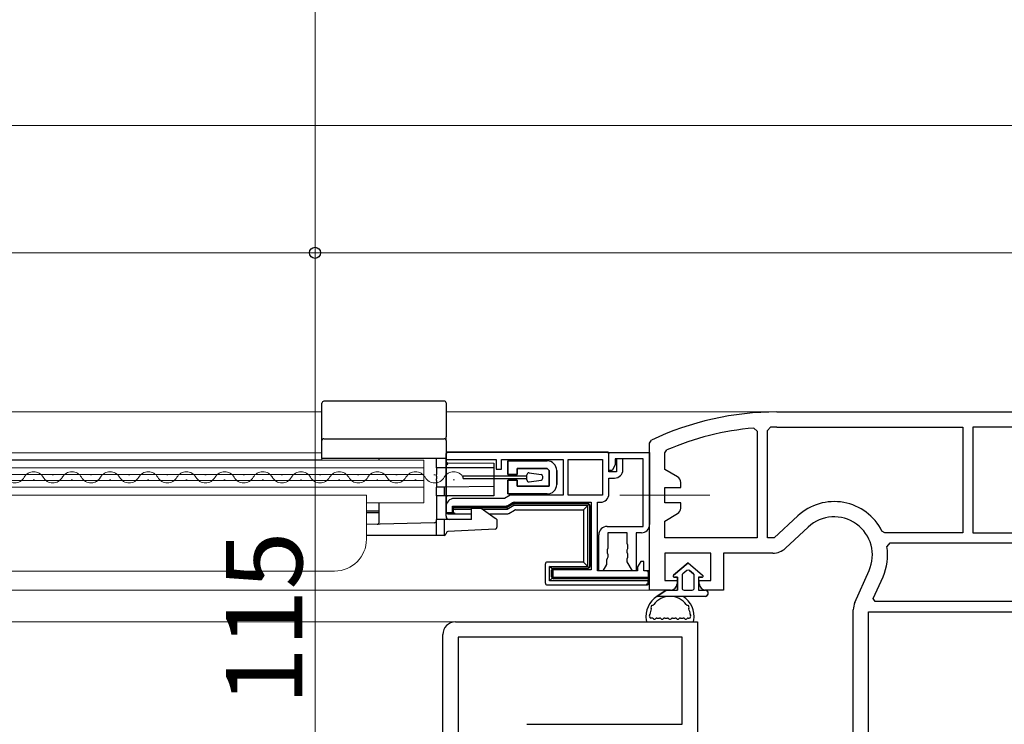
# Model space of a CAD drawing. Extents: x 0 to 1400, y 0 to 2088.
# Drawn here: x 855 to 1010, y 406 to 517 of the extents above; entities that cross this region are included whole.
import ezdxf

# ---------------------------------------------------------------- set-up
doc = ezdxf.new("R2010")
doc.units = 0
doc.linetypes.add('YCENTER_1', pattern=[13, 10, -1, 1, -1])
for name, color, linetype, lineweight in [('YKK_11', 7, 'CONTINUOUS', 30), ('YKK_12', 2, 'CONTINUOUS', 13), ('YKK_13', 4, 'CONTINUOUS', 30), ('YKK_D', 6, 'CONTINUOUS', 13)]:
    doc.layers.add(name, color=color, linetype=linetype, lineweight=lineweight)
doc.styles.add('text-b', font='txt')

msp = doc.modelspace()

# ---------------------------------------------------------------- linework, layer by layer
at = {"layer": 'YKK_11', "linetype": 'ByBlock', "lineweight": -2, "ltscale": 0.5}
for p, q in [((974.34, 455), (1027.03, 455)), ((970.7, 452.45), (971.24, 451.95)), ((971.24, 451.95), (971.24, 435.2)), ((972.84, 452.09), (973.33, 452.59)), ((972.84, 435.2), (972.84, 452.09)), ((974.34, 452.6), (1003.54, 452.6)), ((1003.54, 452.6), (1003.54, 436)), ((1026.47, 452.6), (1005.14, 452.6)), ((1005.14, 452.6), (1005.14, 436)), ((954.34, 450.11), (954.63, 450.56)), ((954.34, 427), (954.34, 450.11)), ((956.74, 448.56), (957.05, 449.02)), ((947.94, 448.6), (922.34, 448.6)), ((922.34, 448.6), (922.34, 447.5)), ((947.94, 448.6), (922.34, 448.6)), ((922.34, 448.6), (922.34, 447.5)), ((922.34, 447.5), (930.24, 447.5)), ((922.34, 447.5), (930.24, 447.5)), ((930.24, 447.5), (930.24, 446)), ((930.24, 447.5), (930.24, 446)), ((931.04, 446), (931.04, 447.5)), ((931.04, 447.5), (940.74, 447.5)), ((931.04, 446), (931.04, 447.5)), ((931.04, 447.5), (940.74, 447.5)), ((940.74, 447.5), (940.74, 441.9)), ((940.74, 447.5), (940.74, 441.9)), ((941.54, 441.9), (941.54, 447.5)), ((941.54, 447.5), (946.94, 447.5)), ((941.54, 441.9), (941.54, 447.5)), ((941.54, 447.5), (946.94, 447.5)), ((946.94, 447.5), (946.94, 441.9)), ((946.94, 447.5), (946.94, 441.9)), ((947.94, 445.6), (947.94, 448.6)), ((947.94, 445.8), (947.94, 448.6)), ((947.94, 448.6), (954.34, 448.6)), ((947.94, 445.6), (947.94, 448.6)), ((947.94, 445.8), (947.94, 448.6)), ((947.94, 448.6), (954.34, 448.6)), ((953.34, 447.6), (948.94, 447.6)), ((948.94, 447.6), (948.94, 446.66)), ((953.34, 447.6), (948.94, 447.6)), ((948.94, 447.6), (948.94, 446.66)), ((950.14, 447.6), (949.14, 447.6)), ((949.14, 447.6), (949.14, 445.6)), ((950.14, 447.6), (949.14, 447.6)), ((949.14, 447.6), (949.14, 445.6)), ((950.14, 445.9), (950.14, 447.6)), ((950.14, 445.9), (950.14, 447.6)), ((953.34, 437), (953.34, 447.6)), ((953.34, 437), (953.34, 447.6)), ((954.34, 448.6), (954.34, 437.3)), ((954.34, 448.6), (954.34, 437.3)), ((956.74, 445.94), (956.74, 448.56)), ((930.24, 446), (931.04, 446)), ((930.24, 446), (931.04, 446)), ((948.44, 445.8), (947.94, 445.8)), ((948.44, 445.8), (947.94, 445.8)), ((948.94, 446.66), (948.44, 445.8)), ((948.94, 446.66), (948.44, 445.8)), ((958.74, 444.79), (956.74, 445.94)), ((949.14, 445.6), (947.94, 445.6)), ((949.14, 445.6), (947.94, 445.6)), ((947.94, 442.1), (947.94, 444.6)), ((947.94, 444.6), (948.84, 444.6)), ((947.94, 442.1), (947.94, 444.6)), ((947.94, 444.6), (948.84, 444.6)), ((956.74, 440.7), (956.74, 443.1)), ((956.74, 443.1), (959.24, 443.1)), ((959.24, 443.1), (959.24, 443.92)), ((931.54, 441.4), (923.64, 441.4)), ((931.54, 441.4), (923.64, 441.4)), ((932.41, 441.9), (931.54, 441.4)), ((932.41, 441.9), (931.54, 441.4)), ((940.74, 441.9), (932.41, 441.9)), ((940.74, 441.9), (932.41, 441.9)), ((946.94, 441.9), (941.54, 441.9)), ((946.94, 441.9), (941.54, 441.9)), ((922.34, 440.1), (922.34, 439.2)), ((922.34, 440.1), (922.34, 439.2)), ((923.34, 439.2), (923.34, 440.2)), ((923.34, 440.2), (931.68, 440.2)), ((923.34, 439.2), (923.34, 440.2)), ((923.34, 440.2), (931.68, 440.2)), ((932.03, 440.29), (932.74, 440.7)), ((932.03, 440.29), (932.74, 440.7)), ((933.09, 440.8), (945.14, 440.8)), ((933.09, 440.8), (945.14, 440.8)), ((945.14, 440.8), (945.14, 430.2)), ((945.14, 440.8), (945.14, 430.2)), ((946.14, 430), (946.14, 440.8)), ((946.14, 440.8), (946.64, 440.8)), ((946.14, 430), (946.14, 440.8)), ((946.14, 440.8), (946.64, 440.8)), ((959.24, 440.7), (956.74, 440.7)), ((959.24, 439.88), (959.24, 440.7)), ((922.34, 439.2), (923.34, 439.2)), ((922.34, 439.2), (923.34, 439.2)), ((956.74, 437.85), (958.74, 439.01)), ((977.63, 438.66), (973.9, 435.2)), ((947.64, 437), (953.34, 437)), ((947.64, 437), (953.34, 437)), ((956.74, 435.2), (956.74, 437.85)), ((979.26, 436.9), (975.68, 433.57)), ((946.34, 430), (946.34, 435.7)), ((946.34, 430), (946.34, 435.7)), ((950.79, 436), (947.79, 436)), ((947.79, 436), (947.79, 433.59)), ((950.79, 436), (947.79, 436)), ((947.79, 436), (947.79, 433.59)), ((950.79, 434.29), (950.79, 436)), ((950.79, 434.29), (950.79, 436)), ((953.04, 436), (952.24, 436)), ((952.24, 436), (952.24, 430)), ((953.04, 436), (952.24, 436)), ((952.24, 436), (952.24, 430)), ((971.24, 435.2), (956.74, 435.2)), ((973.9, 435.2), (972.84, 435.2)), ((991.3, 436), (990.85, 436.27)), ((1003.54, 436), (991.3, 436)), ((1005.14, 436), (1037.94, 436)), ((947.79, 433.59), (947.67, 433.34)), ((947.79, 433.59), (947.67, 433.34)), ((947.67, 433.34), (947.67, 432.85)), ((947.67, 433.34), (947.67, 432.85)), ((950.92, 434.04), (950.79, 434.29)), ((950.92, 434.04), (950.79, 434.29)), ((950.79, 433.31), (950.92, 433.55)), ((950.79, 433.31), (950.92, 433.55)), ((950.79, 432.89), (950.79, 433.31)), ((950.79, 432.89), (950.79, 433.31)), ((950.92, 433.55), (950.92, 434.04)), ((950.92, 433.55), (950.92, 434.04)), ((991.64, 433.82), (992.13, 434.4)), ((992.13, 434.4), (1037.94, 434.4)), ((947.67, 431.94), (947.54, 431.7)), ((947.67, 431.94), (947.54, 431.7)), ((947.54, 431.7), (947.54, 431)), ((947.54, 431.7), (947.54, 431)), ((947.67, 432.85), (947.79, 432.61)), ((947.67, 432.85), (947.79, 432.61)), ((947.79, 432.19), (947.67, 431.94)), ((947.79, 432.19), (947.67, 431.94)), ((947.79, 432.61), (947.79, 432.19)), ((947.79, 432.61), (947.79, 432.19)), ((950.92, 432.64), (950.79, 432.89)), ((950.92, 432.64), (950.79, 432.89)), ((950.79, 431.91), (950.92, 432.15)), ((950.79, 431.91), (950.92, 432.15)), ((950.79, 431.43), (950.79, 431.91)), ((950.79, 431.43), (950.79, 431.91)), ((950.92, 432.15), (950.92, 432.64)), ((950.92, 432.15), (950.92, 432.64)), ((963.94, 432.8), (956.74, 432.8)), ((956.74, 432.8), (956.74, 428.5)), ((963.94, 428.5), (963.94, 432.8)), ((973.71, 432.8), (965.94, 432.8)), ((965.94, 432.8), (965.94, 427)), ((945.14, 430.2), (939.14, 430.2)), ((939.14, 430.2), (939.14, 429)), ((945.14, 430.2), (939.14, 430.2)), ((939.14, 430.2), (939.14, 429)), ((947.54, 431), (946.97, 430)), ((947.54, 431), (946.97, 430)), ((951.62, 430), (950.79, 431.43)), ((951.62, 430), (950.79, 431.43)), ((952.94, 431.5), (952.44, 430.63)), ((952.94, 431.5), (952.44, 430.63)), ((952.44, 430.63), (952.44, 430)), ((952.44, 430.63), (952.44, 430)), ((953.44, 431.5), (952.94, 431.5)), ((953.44, 431.5), (952.94, 431.5)), ((953.44, 430), (953.44, 431.5)), ((953.44, 430), (953.44, 431.5)), ((939.14, 429), (954.14, 429)), ((939.14, 429), (954.14, 429)), ((952.44, 430), (946.14, 430)), ((952.44, 430), (946.14, 430)), ((946.97, 430), (946.34, 430)), ((946.97, 430), (946.34, 430)), ((952.24, 430), (951.62, 430)), ((952.24, 430), (951.62, 430)), ((954.14, 430), (953.44, 430)), ((954.14, 430), (953.44, 430)), ((954.14, 429), (954.14, 430)), ((954.14, 429), (954.14, 430)), ((986.6, 425.06), (988.82, 430.05)), ((989.49, 425.65), (991.02, 429.07)), ((956.74, 428.5), (958.64, 428.5)), ((958.64, 428.5), (958.64, 428)), ((962.14, 428), (962.14, 428.5)), ((962.14, 428.5), (963.94, 428.5)), ((957.64, 427), (954.34, 427)), ((965.94, 427), (963.14, 427)), ((989.78, 425.2), (989.49, 425.65)), ((1037.94, 425.2), (989.78, 425.2)), ((986.34, 404.3), (986.34, 423.88)), ((988.74, 392.3), (988.74, 423.6)), ((988.74, 423.6), (1037.94, 423.6)), ((923.84, 422), (961.84, 422)), ((961.84, 422), (961.84, 397.5)), ((921.84, 400), (921.84, 420)), ((959.44, 419.6), (924.24, 419.6)), ((924.24, 419.6), (924.24, 403.9)), ((959.44, 405.9), (959.44, 419.6)), ((935.05, 405.9), (959.44, 405.9))]:
    msp.add_line(p, q, dxfattribs=at)
at = {"layer": 'YKK_11', "ltscale": 1.5}
for p, q in [((932.04, 447.3), (938.24, 447.3)), ((938.24, 447.3), (932.04, 447.3)), ((932.04, 447.3), (932.04, 445.15)), ((932.04, 445.15), (932.04, 447.3)), ((933.54, 445.15), (933.54, 446.1)), ((933.54, 446.1), (938.24, 446.1)), ((938.24, 446.1), (933.54, 446.1)), ((933.54, 446.1), (933.54, 445.15)), ((938.54, 445.8), (938.24, 446.1)), ((938.24, 446.1), (938.54, 445.8)), ((938.54, 443.3), (938.54, 445.8)), ((938.54, 445.8), (938.54, 443.3)), ((939.74, 445.8), (939.74, 443.6)), ((939.74, 443.6), (939.74, 445.8)), ((932.04, 445.15), (933.54, 445.15)), ((933.54, 445.15), (932.04, 445.15)), ((932.04, 442.1), (932.04, 444.25)), ((932.04, 444.25), (933.54, 444.25)), ((933.54, 444.25), (932.04, 444.25)), ((932.04, 444.25), (932.04, 442.1)), ((933.54, 444.25), (933.54, 443.3)), ((933.54, 443.3), (933.54, 444.25)), ((933.54, 443.3), (938.54, 443.3)), ((938.54, 443.3), (933.54, 443.3)), ((938.24, 442.1), (932.04, 442.1)), ((932.04, 442.1), (938.24, 442.1))]:
    msp.add_line(p, q, dxfattribs=at)
at = {"layer": 'YKK_11', "linetype": 'ByBlock', "lineweight": -2, "ltscale": 0.5}
for centre, radius, start, end in [((974.34, 409), 46, 90, 115.3769), ((974.34, 409), 43.6, 94.7913, 113.3753), ((974.34, 409), 43.6, 90, 91.3295), ((948.84, 445.9), 1.3, 270, 360), ((948.84, 445.9), 1.3, 270, 360), ((958.24, 443.92), 1, 360, 60), ((923.64, 440.1), 1.3, 90, 180), ((923.64, 440.1), 1.3, 90, 180), ((946.64, 442.1), 1.3, 270, 360), ((946.64, 442.1), 1.3, 270, 360), ((931.68, 440.9), 0.7, 270, 300), ((931.68, 440.9), 0.7, 270, 300), ((933.09, 440.1), 0.7, 90, 120), ((933.09, 440.1), 0.7, 90, 120), ((958.24, 439.88), 1, 300, 0), ((983.34, 432.5), 8.4, 26.7076, 132.844), ((983.34, 432.5), 6, 335.9485, 132.844), ((947.64, 435.7), 1.3, 90, 180), ((947.64, 435.7), 1.3, 90, 180), ((953.04, 437.3), 1.3, 270, 360), ((953.04, 437.3), 1.3, 270, 360), ((973.71, 435.7), 2.9, 270, 312.844), ((983.34, 432.5), 8.4, 335.9485, 9.0504), ((957.64, 428), 1, 270, 360), ((963.14, 428), 1, 180, 270), ((989.24, 423.88), 2.9, 155.9485, 180), ((923.84, 420), 2, 90, 180)]:
    msp.add_arc(centre, radius, start, end, dxfattribs=at)
at = {"layer": 'YKK_11', "ltscale": 1.5}
for centre, start, end in [((938.24, 445.8), 0, 90), ((938.24, 445.8), 0, 90), ((938.24, 443.6), 270, 0), ((938.24, 443.6), 270, 0)]:
    msp.add_arc(centre, 1.5, start, end, dxfattribs=at)
at = {"layer": 'YKK_12', "ltscale": 1.5}
for p, q in [((701.83, 480), (1029.29, 480)), ((701.83, 480), (1029.29, 480)), ((701.83, 455), (902.84, 455)), ((701.83, 455), (902.84, 455)), ((922.34, 455), (974.34, 455)), ((922.34, 455), (974.34, 455)), ((902.84, 448.79), (902.84, 447.39)), ((902.84, 448.79), (902.84, 447.39)), ((902.84, 448.59), (701.83, 448.59)), ((902.84, 448.59), (701.83, 448.59)), ((902.84, 447.49), (701.83, 447.49)), ((902.84, 447.49), (701.83, 447.49)), ((918.84, 447.39), (701.83, 447.39)), ((918.84, 447.39), (701.83, 447.39)), ((918.84, 447.39), (918.84, 440.69)), ((918.84, 447.39), (918.84, 440.69)), ((918.84, 446.19), (701.83, 446.19)), ((918.84, 446.19), (701.83, 446.19)), ((918.84, 445.14), (701.83, 445.14)), ((918.84, 445.14), (701.83, 445.14)), ((918.84, 444.24), (701.83, 444.24)), ((918.84, 444.24), (701.83, 444.24)), ((857.65, 444.34, 0), (857.45, 444.34, 0)), ((857.65, 444.34, 0), (857.45, 444.34, 0)), ((860.65, 445.1, 0), (860.45, 445.1, 0)), ((860.65, 445.1, 0), (860.45, 445.1, 0)), ((863.65, 444.34, 0), (863.45, 444.34, 0)), ((863.65, 444.34, 0), (863.45, 444.34, 0)), ((866.65, 445.1, 0), (866.45, 445.1, 0)), ((866.65, 445.1, 0), (866.45, 445.1, 0)), ((869.65, 444.34, 0), (869.45, 444.34, 0)), ((869.65, 444.34, 0), (869.45, 444.34, 0)), ((872.65, 445.1, 0), (872.45, 445.1, 0)), ((872.65, 445.1, 0), (872.45, 445.1, 0)), ((875.65, 444.34, 0), (875.45, 444.34, 0)), ((875.65, 444.34, 0), (875.45, 444.34, 0)), ((878.65, 445.1, 0), (878.45, 445.1, 0)), ((878.65, 445.1, 0), (878.45, 445.1, 0)), ((881.65, 444.34, 0), (881.45, 444.34, 0)), ((881.65, 444.34, 0), (881.45, 444.34, 0)), ((884.65, 445.1, 0), (884.45, 445.1, 0)), ((884.65, 445.1, 0), (884.45, 445.1, 0)), ((887.65, 444.34, 0), (887.45, 444.34, 0)), ((887.65, 444.34, 0), (887.45, 444.34, 0)), ((890.65, 445.1, 0), (890.45, 445.1, 0)), ((890.65, 445.1, 0), (890.45, 445.1, 0)), ((893.65, 444.34, 0), (893.45, 444.34, 0)), ((893.65, 444.34, 0), (893.45, 444.34, 0)), ((896.65, 445.1, 0), (896.45, 445.1, 0)), ((896.65, 445.1, 0), (896.45, 445.1, 0)), ((899.65, 444.34, 0), (899.45, 444.34, 0)), ((899.65, 444.34, 0), (899.45, 444.34, 0)), ((902.65, 445.1, 0), (902.45, 445.1, 0)), ((902.65, 445.1, 0), (902.45, 445.1, 0)), ((905.65, 444.34, 0), (905.45, 444.34, 0)), ((905.65, 444.34, 0), (905.45, 444.34, 0)), ((908.65, 445.1, 0), (908.45, 445.1, 0)), ((908.65, 445.1, 0), (908.45, 445.1, 0)), ((911.65, 444.34, 0), (911.45, 444.34, 0)), ((911.65, 444.34, 0), (911.45, 444.34, 0)), ((914.65, 445.1, 0), (914.45, 445.1, 0)), ((914.65, 445.1, 0), (914.45, 445.1, 0)), ((917.65, 444.34, 0), (917.45, 444.34, 0)), ((917.65, 444.34, 0), (917.45, 444.34, 0)), ((920.65, 445.1, 0), (920.45, 445.1, 0)), ((920.65, 445.1, 0), (920.45, 445.1, 0)), ((923.65, 444.34, 0), (923.45, 444.34, 0)), ((923.65, 444.34, 0), (923.45, 444.34, 0)), ((918.84, 443.19), (701.83, 443.19)), ((918.84, 443.19), (701.83, 443.19)), ((909.84, 441.89), (701.83, 441.89)), ((909.84, 441.89), (701.83, 441.89)), ((909.84, 441.89), (909.84, 434.99)), ((909.84, 441.89), (909.84, 434.99)), ((909.84, 440.69), (918.84, 440.69)), ((909.84, 440.69), (918.84, 440.69)), ((904.84, 429.99), (701.83, 429.99)), ((904.84, 429.99), (701.83, 429.99)), ((954.84, 427), (701.83, 427)), ((954.84, 427), (701.83, 427)), ((924, 422), (701.83, 422)), ((924, 422), (701.83, 422))]:
    msp.add_line(p, q, dxfattribs=at)
at = {"layer": 'YKK_12', "linetype": 'YCENTER_1', "ltscale": 1.5}
msp.add_line((963.82, 441.9), (949.67, 441.9), dxfattribs=at)
msp.add_line((963.82, 441.9), (949.67, 441.9), dxfattribs=at)
at = {"layer": 'YKK_12', "ltscale": 1.5}
for centre, radius, start, end in [((854.55, 445.56, 0), 1.72, 209.2025, 330.7975), ((854.55, 445.56, 0), 1.72, 209.2025, 330.7975), ((857.55, 443.88, 0), 1.72, 29.2025, 150.7975), ((857.55, 443.88, 0), 1.72, 29.2025, 150.7975), ((860.55, 445.56, 0), 1.72, 209.2025, 330.7975), ((860.55, 445.56, 0), 1.72, 209.2025, 330.7975), ((863.55, 443.88, 0), 1.72, 29.2025, 150.7975), ((863.55, 443.88, 0), 1.72, 29.2025, 150.7975), ((866.55, 445.56, 0), 1.72, 209.2025, 330.7975), ((866.55, 445.56, 0), 1.72, 209.2025, 330.7975), ((866.55, 445.56, 0), 1.72, 279.9163, 330.7975), ((866.55, 445.56, 0), 1.72, 279.9163, 330.7975), ((869.55, 443.88, 0), 1.72, 29.2025, 150.7975), ((869.55, 443.88, 0), 1.72, 29.2025, 150.7975), ((869.55, 443.88, 0), 1.72, 29.2025, 150.7975), ((869.55, 443.88, 0), 1.72, 29.2025, 150.7975), ((872.55, 445.56, 0), 1.72, 209.2025, 330.7975), ((872.55, 445.56, 0), 1.72, 209.2025, 330.7975), ((875.55, 443.88, 0), 1.72, 29.2025, 150.7975), ((875.55, 443.88, 0), 1.72, 29.2025, 150.7975), ((878.55, 445.56, 0), 1.72, 209.2025, 330.7975), ((878.55, 445.56, 0), 1.72, 209.2025, 330.7975), ((881.55, 443.88, 0), 1.72, 29.2025, 150.7975), ((881.55, 443.88, 0), 1.72, 29.2025, 150.7975), ((884.55, 445.56, 0), 1.72, 209.2025, 330.7975), ((884.55, 445.56, 0), 1.72, 209.2025, 330.7975), ((887.55, 443.88, 0), 1.72, 29.2025, 150.7975), ((887.55, 443.88, 0), 1.72, 29.2025, 150.7975), ((890.55, 445.56, 0), 1.72, 209.2025, 330.7975), ((890.55, 445.56, 0), 1.72, 209.2025, 330.7975), ((893.55, 443.88, 0), 1.72, 29.2025, 150.7975), ((893.55, 443.88, 0), 1.72, 29.2025, 150.7975), ((896.55, 445.56, 0), 1.72, 209.2025, 330.7975), ((896.55, 445.56, 0), 1.72, 209.2025, 330.7975), ((899.55, 443.88, 0), 1.72, 29.2025, 150.7975), ((899.55, 443.88, 0), 1.72, 29.2025, 150.7975), ((902.55, 445.56, 0), 1.72, 209.2025, 330.7975), ((902.55, 445.56, 0), 1.72, 209.2025, 330.7975), ((905.55, 443.88, 0), 1.72, 29.2025, 150.7975), ((905.55, 443.88, 0), 1.72, 29.2025, 150.7975), ((908.55, 445.56, 0), 1.72, 209.2025, 330.7975), ((908.55, 445.56, 0), 1.72, 209.2025, 330.7975), ((911.55, 443.88, 0), 1.72, 29.2025, 150.7975), ((911.55, 443.88, 0), 1.72, 29.2025, 150.7975), ((914.55, 445.56, 0), 1.72, 209.2025, 330.7975), ((914.55, 445.56, 0), 1.72, 209.2025, 330.7975), ((917.55, 443.88, 0), 1.72, 29.2025, 150.7975), ((917.55, 443.88, 0), 1.72, 29.2025, 150.7975), ((920.55, 445.56, 0), 1.72, 209.2025, 330.7975), ((920.55, 445.56, 0), 1.72, 209.2025, 330.7975), ((923.55, 443.88, 0), 1.72, 29.2025, 150.7975), ((923.55, 443.88, 0), 1.72, 29.2025, 150.7975), ((904.84, 434.99), 5, 270, 0), ((904.84, 434.99), 5, 270, 0)]:
    msp.add_arc(centre, radius, start, end, dxfattribs=at)
at = {"layer": 'YKK_13', "ltscale": 1.5}
for p, q in [((909.71, 456.69), (903.14, 456.67)), ((911.85, 456.7), (909.71, 456.69)), ((922.04, 456.7), (911.85, 456.7)), ((902.84, 453.52), (902.84, 456.37)), ((922.34, 456.4), (922.34, 453.52)), ((902.84, 452.1), (902.84, 453.52)), ((922.34, 453.52), (922.34, 452.1)), ((902.84, 451.06), (902.84, 452.1)), ((922.34, 452.1), (922.34, 451.06)), ((902.84, 450.49), (902.84, 451.06)), ((902.84, 447.69), (902.84, 450.49)), ((903.14, 450.79), (922.04, 450.79)), ((922.34, 450.49), (922.34, 451.06)), ((922.34, 450.49), (922.34, 447.69)), ((903.14, 447.69), (902.84, 447.69)), ((922.04, 447.69), (903.14, 447.69)), ((911.84, 447.39), (911.84, 447.69)), ((920.84, 446.19), (920.84, 447.69)), ((922.34, 447.69), (922.04, 447.69)), ((922.32, 448.39), (922.32, 439.3)), ((922.34, 448.3), (922.34, 439.39)), ((922.34, 447.21), (922.34, 447.69)), ((947.67, 448.69), (922.62, 448.69)), ((947.64, 448.6), (922.64, 448.6)), ((922.04, 446.19), (920.84, 446.19)), ((920.84, 446.19), (920.84, 445.18)), ((929.84, 446.19), (922.04, 446.19)), ((922.64, 446.99), (929.84, 446.93)), ((929.84, 446.93), (929.84, 446.63)), ((929.84, 446.63), (929.84, 446.19)), ((929.84, 446.19), (929.84, 445.18)), ((920.84, 444.88), (920.84, 445.18)), ((920.84, 444.88), (920.84, 444.5)), ((920.84, 444.21), (920.84, 444.5)), ((920.84, 444.21), (920.84, 443.19)), ((935.05, 444.91, 0), (925.05, 444.91, 0)), ((925.05, 444.51, 0), (925.05, 444.91, 0)), ((925.05, 444.51, 0), (935.05, 444.51, 0)), ((929.84, 445.18), (929.84, 444.88)), ((929.84, 444.88), (929.84, 444.5)), ((929.84, 444.5), (929.84, 444.21)), ((929.84, 444.21), (929.84, 443.25)), ((935.05, 444.3, 0), (935.05, 445.11, 0)), ((935.39, 445.41, 0), (937.29, 445.14, 0)), ((935.39, 444.01, 0), (937.29, 444.27, 0)), ((937.55, 444.57, 0), (937.55, 444.85, 0)), ((922.04, 443.19), (920.84, 443.19)), ((920.84, 441.79), (920.84, 443.19)), ((929.84, 443.25), (922.04, 443.19)), ((922.04, 443.19), (922.04, 441.79)), ((929.84, 443.25), (929.84, 441.79)), ((922.04, 441.79), (920.84, 441.79)), ((920.84, 441.79), (920.84, 438.09)), ((929.84, 441.79), (922.04, 441.79)), ((922.34, 438.59), (922.34, 441.49)), ((911.84, 437.65), (911.84, 440.69)), ((923.44, 440), (923.44, 439.39)), ((923.46, 439.99), (923.44, 440)), ((931.8, 440), (923.44, 440)), ((923.46, 439.99), (931.8, 439.99)), ((923.46, 439.98), (923.46, 439.99)), ((926.34, 439.67), (923.76, 439.67)), ((926.34, 438.09), (926.34, 439.89)), ((926.34, 439.89), (927.84, 439.89)), ((927.84, 439.89), (930.06, 438.3)), ((931.96, 439.67), (928.15, 439.67)), ((931.88, 440), (931.96, 439.67)), ((932.85, 440.56), (931.95, 440.04)), ((931.95, 440.03), (932.85, 440.55)), ((933, 440.27), (931.96, 439.67)), ((932.21, 439.04), (933.11, 439.56)), ((932.92, 440.57), (933, 440.27)), ((944.64, 440.6), (933, 440.6)), ((933, 440.59), (944.63, 440.59)), ((944.62, 440.27), (933, 440.27)), ((933.26, 439.6), (943.94, 439.6)), ((944.84, 440.5), (943.94, 439.6)), ((943.94, 439.6), (943.94, 431.4)), ((944.62, 430.72), (944.62, 440.27)), ((944.93, 440.29), (944.93, 430.71)), ((944.94, 430.7), (944.94, 440.3)), ((911.84, 439.39), (909.84, 439.4)), ((909.84, 439.19), (911.84, 439.19)), ((922.04, 438.09), (920.84, 438.09)), ((920.84, 435.89), (920.84, 438.09)), ((926.34, 438.09), (922.04, 438.09)), ((922.04, 438.09), (922.04, 435.89)), ((922.62, 439), (926.34, 439)), ((922.64, 439.09), (923.74, 439.09)), ((929.09, 439), (932.06, 439)), ((930.06, 438.3), (930.12, 438.26)), ((930.12, 438.26), (930.17, 438.22)), ((930.17, 438.22), (930.22, 438.18)), ((930.22, 438.18), (930.26, 438.15)), ((930.26, 438.15), (930.3, 438.13)), ((930.3, 438.13), (930.32, 438.11)), ((930.32, 438.11), (930.34, 438.1)), ((930.34, 438.1), (930.34, 438.09)), ((930.34, 438.09), (930.34, 436.88)), ((920.55, 437.58), (909.84, 437.3)), ((930.06, 436.58), (922.63, 436.19)), ((920.84, 435.59), (909.84, 435.59)), ((920.84, 435.59), (920.84, 435.89)), ((922.04, 435.59), (920.84, 435.59)), ((922.04, 435.89), (922.04, 435.59)), ((937.94, 431.1), (937.94, 428.1)), ((943.94, 431.4), (938.24, 431.4)), ((938.62, 430.72), (944.62, 430.72)), ((938.62, 428.47), (938.62, 430.72)), ((939.02, 430.32), (938.62, 430.72)), ((944.63, 430.41), (939.23, 430.41)), ((939.24, 430.4), (944.64, 430.4)), ((944.84, 430.5), (943.94, 431.4)), ((939.02, 428.87), (938.62, 428.47)), ((938.93, 430.11), (938.93, 429.09)), ((938.94, 429.1), (938.94, 430.1)), ((939.23, 428.79), (954.13, 428.79)), ((939.24, 428.8), (954.14, 428.8)), ((954.13, 428.79), (954.14, 428.8)), ((954.13, 428.79), (954.13, 428.47)), ((954.14, 428.8), (954.14, 429.7)), ((954.17, 428.1), (954.17, 429.72)), ((938.24, 427.8), (953.87, 427.8)), ((954.13, 428.47), (938.62, 428.47)), ((954.13, 428.25), (954.13, 428.47)), ((954.68, 422.6), (954.53, 422.6)), ((955.48, 422.6), (955.91, 422.6)), ((956.71, 422.6), (957.14, 422.6)), ((957.94, 422.6), (958.37, 422.6)), ((959.17, 422.6), (959.61, 422.6)), ((960.41, 422.6), (960.55, 422.6)), ((954.08, 422), (961.01, 422))]:
    msp.add_line(p, q, dxfattribs=at)
at = {"layer": 'YKK_13', "linetype": 'ByBlock', "lineweight": -2, "ltscale": 1.5}
for p, q in [((958.11, 429.35), (960.39, 431.3)), ((960.39, 431.3), (958.11, 429.35)), ((960.39, 431.3), (962.67, 429.35)), ((960.39, 431.3), (962.67, 429.35)), ((958.74, 429), (958.24, 429)), ((958.24, 429), (958.74, 429)), ((958.74, 427), (958.74, 429)), ((958.74, 429), (958.74, 427)), ((959.44, 429.3), (959.44, 427.3)), ((959.44, 429.3), (959.44, 427.3)), ((960.2, 430.08), (959.55, 429.53)), ((960.2, 430.08), (959.55, 429.53)), ((961.24, 429.53), (960.59, 430.08)), ((960.59, 430.08), (961.24, 429.53)), ((961.34, 427.3), (961.34, 429.3)), ((961.34, 427.3), (961.34, 429.3)), ((962.04, 429), (962.04, 427)), ((962.54, 429), (962.04, 429)), ((962.04, 429), (962.54, 429)), ((962.04, 429), (962.04, 427)), ((955.49, 426), (956.94, 427)), ((956.94, 427), (955.49, 426)), ((963.04, 426), (955.49, 426)), ((956.94, 427), (958.74, 427)), ((956.94, 427), (958.74, 427)), ((959.74, 427), (961.04, 427)), ((959.74, 427), (961.04, 427)), ((962.04, 427), (963.04, 427)), ((962.04, 427), (963.04, 427))]:
    msp.add_line(p, q, dxfattribs=at)
at = {"layer": 'YKK_13', "ltscale": 1.5}
for centre, radius, start, end in [((903.14, 456.37), 0.3, 90.1706, 180), ((922.04, 456.4), 0.3, 0, 90), ((903.14, 450.49), 0.3, 90, 180), ((922.04, 450.49), 0.3, 0, 89.9977), ((922.64, 447.29), 0.3, 180, 269.5), ((935.35, 445.11, 0), 0.3, 82, 180), ((935.35, 444.3, 0), 0.3, 180, 278), ((937.25, 444.85, 0), 0.3, 0, 82), ((937.25, 444.57, 0), 0.3, 278, 0), ((922.64, 441.49), 0.3, 90, 180), ((920.54, 437.88), 0.3, 271.5, 0), ((922.84, 438.59), 0.5, 180, 270), ((911.54, 437.65), 0.3, 271.5, 0), ((930.04, 436.88), 0.3, 273, 0), ((922.04, 435.89), 0.3, 269.9988, 359.6226), ((922.64, 435.89), 0.3, 93, 179.6226), ((954.59, 422.9), 0.308, 149.4836, 259.9887), ((954.68, 422.3), 0.3, 36.8699, 90), ((955.08, 422.6), 0.2, 216.8699, 323.1301), ((955.48, 422.3), 0.3, 90, 143.1301), ((955.91, 422.3), 0.3, 36.8699, 90), ((956.31, 422.6), 0.2, 216.8699, 323.1301), ((956.71, 422.3), 0.3, 90, 143.1301), ((957.14, 422.3), 0.3, 36.8699, 90), ((957.54, 422.6), 0.2, 216.8699, 323.1301), ((957.94, 422.3), 0.3, 90, 143.1301), ((958.37, 422.3), 0.3, 36.8699, 90), ((958.77, 422.6), 0.2, 216.8699, 323.1301), ((959.17, 422.3), 0.3, 90, 143.1301), ((959.61, 422.3), 0.3, 36.8699, 90), ((960.01, 422.6), 0.2, 216.8699, 323.1301), ((960.41, 422.3), 0.3, 90, 143.1301), ((960.5, 422.9), 0.308, 280.0113, 30.5164), ((954.08, 422.3), 0.3, 190.1193, 270), ((961.01, 422.3), 0.3, 270, 349.8807)]:
    msp.add_arc(centre, radius, start, end, dxfattribs=at)
at = {"layer": 'YKK_13', "linetype": 'ByBlock', "lineweight": -2, "ltscale": 1.5}
for centre, radius, start, end in [((960.39, 429.85), 0.3, 49.5362, 130.4638), ((960.39, 429.85), 0.3, 49.5362, 130.4638), ((958.24, 429.2), 0.202, 130.4638, 270), ((958.24, 429.2), 0.202, 130.4638, 270), ((959.74, 429.3), 0.3, 130.4638, 180), ((959.74, 429.3), 0.3, 130.4638, 180), ((961.04, 429.3), 0.3, 0, 49.5362), ((961.04, 429.3), 0.3, 0, 49.5362), ((962.54, 429.2), 0.202, 270, 49.5362), ((962.54, 429.2), 0.202, 270, 49.5362), ((959.74, 427.3), 0.3, 180, 270), ((959.74, 427.3), 0.3, 180, 270), ((961.04, 427.3), 0.3, 270, 0), ((961.04, 427.3), 0.3, 270, 0), ((957.54, 422.8), 3.8, 122.6369, 188.3644), ((957.54, 422.8), 3.2, 36.8522, 143.1478), ((957.54, 422.8), 3.8, 351.6356, 57.3631), ((963.04, 426.5), 0.5, 270.1146, 89.8854), ((963.04, 426.5), 0.5, 89.8853, 90), ((963.04, 426.5), 0.5, 269.8854, 90), ((957.54, 422.8), 3.2, 156.8522, 173.1478), ((954.77, 424.4), 0.2, 93.367, 206.633), ((954.32, 424.17), 0.3, 336.8522, 26.633), ((954.74, 424.9), 0.3, 273.367, 323.1478), ((960.34, 424.9), 0.3, 216.8522, 266.633), ((960.31, 424.4), 0.2, 333.367, 86.633), ((960.76, 424.17), 0.3, 153.367, 203.1478), ((957.54, 422.8), 3.2, 6.8522, 23.1478), ((954.07, 423.22), 0.3, 328.2574, 353.1478), ((961.02, 423.22), 0.3, 186.8522, 211.7426)]:
    msp.add_arc(centre, radius, start, end, dxfattribs=at)
at = {"layer": 'YKK_13', "ltscale": 1.5}
for centre, major_axis, ratio, start_param, end_param in [((922.62, 448.39), (-0.082, 0.289), 0.997983, 6.00572, 7.575451), ((922.64, 448.3), (-0.082, 0.289), 0.997983, 6.00572, 7.575451), ((947.64, 448.3), (0.082, 0.289), 0.997983, 4.99092, 6.560651), ((947.67, 448.39), (0.082, 0.289), 0.997983, 4.99092, 6.560651), ((923.76, 439.99), (0, 0.311), 0.965689, 1.58825, 3.141593), ((931.8, 440.3), (0.078, -0.29), 0.999837, 6.021427, 6.544944), ((931.8, 440.29), (-0.041, 0.303), 0.9824, 3.010673, 3.272431), ((931.8, 440.29), (-0.116, 0.282), 0.9824, 3.010754, 3.272513), ((933, 440.3), (-0.078, 0.29), 0.999837, 6.021427, 6.544944), ((933, 440.28), (-0.116, 0.282), 0.9824, 6.152347, 6.414105), ((933, 440.28), (-0.041, 0.303), 0.9824, 6.152265, 6.414024), ((933.26, 439.3), (-0.078, 0.29), 0.998001, 6.021886, 6.544485), ((944.63, 440.28), (0.12, 0.282), 0.976036, 5.890715, 6.675961), ((944.64, 440.3), (0.212, 0.212), 0.999695, 5.497939, 7.068431), ((944.63, 440.28), (0.282, 0.12), 0.976036, 5.89041, 6.675656), ((922.62, 439.3), (-0.082, -0.289), 0.997983, 4.99092, 6.560651), ((922.64, 439.39), (-0.082, -0.289), 0.997983, 4.99092, 6.560651), ((923.74, 439.39), (-0.082, -0.289), 0.997983, 4.99092, 6.560651), ((932.06, 439.3), (0.078, -0.29), 0.998001, 6.021886, 6.544485), ((938.25, 431.1), (-0.213, 0.213), 0.99628, 5.499651, 7.06672), ((939.24, 430.1), (0.282, -0.12), 0.976036, 2.749122, 3.534368), ((939.24, 430.1), (-0.212, 0.212), 0.999695, 5.497939, 7.068431), ((939.24, 430.1), (-0.12, 0.282), 0.976036, 5.89041, 6.675656), ((944.63, 430.71), (-0.12, 0.282), 0.976036, 2.748817, 3.534063), ((944.64, 430.7), (0.212, -0.212), 0.999695, 5.497939, 7.068431), ((944.63, 430.71), (0.282, -0.12), 0.976036, 5.890715, 6.675961), ((939.24, 429.09), (0.282, 0.12), 0.976036, 2.748817, 3.534063), ((939.24, 429.1), (-0.212, -0.212), 0.999695, 5.497939, 7.068431), ((939.24, 429.09), (0.12, 0.282), 0.976036, 2.749122, 3.534368), ((953.84, 429.7), (0.212, 0.212), 0.999695, 5.497939, 7.068431), ((953.87, 429.72), (0.212, 0.212), 0.999695, 5.497939, 7.068431), ((938.25, 428.1), (-0.213, -0.213), 0.99628, 5.499651, 7.06672), ((953.83, 428.23), (0.185, 0.245), 0.938416, 3.818801, 5.328511), ((953.87, 428.1), (0.082, -0.289), 0.997983, 6.00572, 7.575451), ((953.83, 428.25), (0.082, -0.289), 0.997983, 1.232244, 1.292265)]:
    msp.add_ellipse(centre, major_axis=major_axis, ratio=ratio, start_param=start_param, end_param=end_param, dxfattribs=at)
msp.add_open_spline([(922.34, 447.21), (922.34, 447.11), (922.38, 447.01), (922.5, 446.84), (922.57, 446.76), (922.64, 446.69)], degree=3, knots=[0, 0, 0, 0, 0.5, 0.5, 1, 1, 1, 1], dxfattribs=at)
at = {"layer": 'YKK_D', "ltscale": 1.5}
msp.add_line((901.76, 480), (901.76, 574), dxfattribs=at)
at = {"layer": 'YKK_D'}
for p, q in [((360.26, 500), (1040.34, 500)), ((901.76, 480), (901.76, 365))]:
    msp.add_line(p, q, dxfattribs=at)
at = {"layer": 'YKK_D', "linetype": 'ByBlock', "lineweight": -2}
msp.add_circle((901.76, 480), 0.875, dxfattribs=at)
msp.add_circle((901.76, 480), 0.875, dxfattribs=at)

# ---------------------------------------------------------------- texts
at = {"layer": 'YKK_D', "style": 'text-b'}
msp.add_text('115', height=12, rotation=90, dxfattribs=at).set_placement((899.76, 408.93))

doc.saveas('drawing.dxf')
